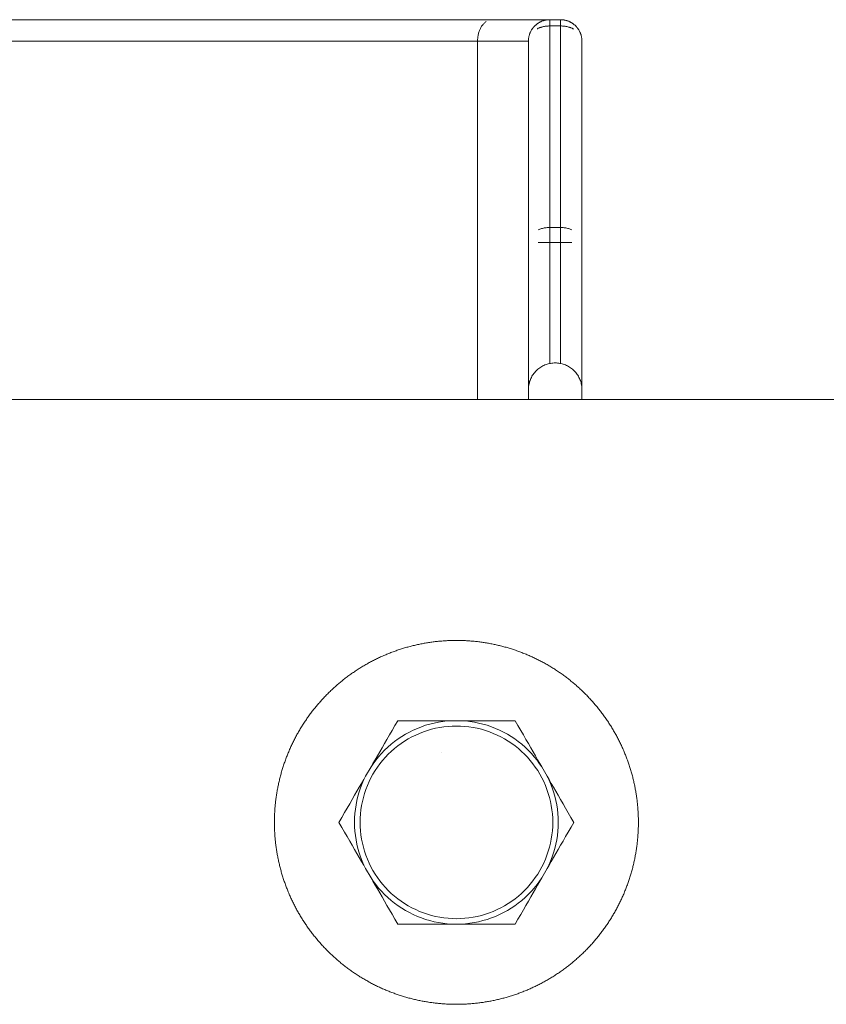
# Model space of a CAD drawing. Units: millimetres. Extents: x -1814 to 1696, y -3796 to 3804.
# Drawn here: x 772 to 847, y -12 to 80 of the extents above; entities that cross this region are included whole.
import ezdxf

# ---------------------------------------------------------------- set-up
doc = ezdxf.new("R2010")
doc.units = ezdxf.units.MM
for name, color, linetype, lineweight in [('EF-A Material-Steel-Flange', 7, 'Continuous', 5), ('EF-A Material-Steel-Pipe', 7, 'Continuous', 5), ('None', 7, 'Continuous', 5), ('SS Fastenings', 7, 'Continuous', 5)]:
    doc.layers.add(name, color=color, linetype=linetype, lineweight=lineweight)

# ---------------------------------------------------------------- blocks, each defined once
blk = doc.blocks.new('Group')
at = {"layer": 'EF-A Material-Steel-Flange', "color": 7, "linetype": 'Continuous', "lineweight": 5, "transparency": 33554687}
for p, q in [((873.948, 7.413), (873.948, 7.413)), ((859.181, 6.055), (859.213, 6.154)), ((859.031, -3.714), (859.06, -3.814)), ((859.15, -4.114), (859.181, -4.214)), ((891.462, -4.61), (891.496, -4.511)), ((891.21, -5.295), (891.248, -5.198)), ((883.493, -14.023), (883.584, -13.973))]:
    blk.add_line(p, q, dxfattribs=at)
at = {"layer": 'EF-A Material-Steel-Flange', "color": 7, "linetype": 'Continuous', "lineweight": 5, "transparency": 33554687, "flags": 128}
for points in [[(858.387, 0.92), (858.387, 1.025), (858.388, 1.129), (858.39, 1.233), (858.392, 1.338), (858.395, 1.442), (858.399, 1.546), (858.403, 1.65), (858.408, 1.755), (858.413, 1.859), (858.419, 1.963), (858.426, 2.067), (858.433, 2.171), (858.441, 2.275), (858.45, 2.379), (858.459, 2.483), (858.469, 2.587), (858.479, 2.691), (858.491, 2.794), (858.502, 2.898), (858.515, 3.001), (858.528, 3.105), (858.542, 3.208), (858.556, 3.312), (858.571, 3.415), (858.587, 3.518), (858.603, 3.621), (858.62, 3.724), (858.637, 3.827), (858.656, 3.93), (858.674, 4.032), (858.694, 4.135), (858.714, 4.237), (858.734, 4.339), (858.756, 4.441), (858.778, 4.543), (858.8, 4.645), (858.823, 4.747), (858.847, 4.848), (858.872, 4.95), (858.897, 5.051), (858.922, 5.152), (858.948, 5.253), (858.975, 5.354), (859.003, 5.455), (859.031, 5.555), (859.06, 5.655), (859.089, 5.755), (859.119, 5.855), (859.15, 5.955), (859.181, 6.055), (859.213, 6.154), (859.245, 6.253), (859.278, 6.352), (859.312, 6.451), (859.346, 6.549), (859.381, 6.648), (859.416, 6.746), (859.452, 6.844), (859.489, 6.941), (859.526, 7.039), (859.564, 7.136), (859.602, 7.233), (859.642, 7.33), (859.681, 7.426), (859.721, 7.522), (859.762, 7.618), (859.804, 7.714), (859.846, 7.81), (859.888, 7.905), (859.931, 8), (859.975, 8.094), (860.019, 8.189), (860.064, 8.283), (860.11, 8.377), (860.156, 8.471), (860.202, 8.564), (860.249, 8.657), (860.297, 8.75), (860.346, 8.842), (860.394, 8.934), (860.444, 9.026), (860.494, 9.118), (860.544, 9.209), (860.596, 9.3), (860.647, 9.39), (860.7, 9.481), (860.752, 9.571), (860.806, 9.66), (860.86, 9.749), (860.914, 9.838), (860.969, 9.927), (861.025, 10.015), (861.081, 10.103), (861.137, 10.191), (861.194, 10.278), (861.252, 10.365), (861.31, 10.452), (861.369, 10.538), (861.428, 10.624), (861.488, 10.709), (861.548, 10.794), (861.609, 10.879), (861.671, 10.963), (861.733, 11.047), (861.795, 11.131), (861.858, 11.214), (861.921, 11.297), (861.985, 11.379), (862.05, 11.461), (862.115, 11.543), (862.18, 11.624), (862.246, 11.705), (862.312, 11.786), (862.379, 11.866), (862.447, 11.945), (862.515, 12.024), (862.583, 12.103), (862.652, 12.182), (862.721, 12.259), (862.791, 12.337), (862.861, 12.414), (862.932, 12.491), (863.003, 12.567), (863.075, 12.643), (863.147, 12.718), (863.22, 12.793), (863.293, 12.867), (863.366, 12.941), (863.44, 13.015), (863.515, 13.088), (863.59, 13.16), (863.665, 13.233), (863.741, 13.304), (863.817, 13.376), (863.894, 13.446), (863.971, 13.517), (864.048, 13.586), (864.126, 13.656), (864.204, 13.725), (864.283, 13.793), (864.362, 13.861), (864.442, 13.928), (864.522, 13.995), (864.602, 14.062), (864.683, 14.128), (864.764, 14.193), (864.846, 14.258), (864.928, 14.322), (865.011, 14.386), (865.093, 14.45), (865.177, 14.513), (865.26, 14.575), (865.344, 14.637), (865.429, 14.698), (865.513, 14.759), (865.598, 14.819), (865.684, 14.879), (865.77, 14.938), (865.856, 14.997), (865.942, 15.055), (866.029, 15.113), (866.117, 15.17), (866.204, 15.227), (866.292, 15.283), (866.38, 15.338), (866.469, 15.393), (866.558, 15.448), (866.647, 15.502), (866.737, 15.555), (866.827, 15.608), (866.917, 15.66), (867.008, 15.712), (867.099, 15.763), (867.19, 15.814), (867.282, 15.864), (867.373, 15.913), (867.465, 15.962), (867.558, 16.01), (867.651, 16.058), (867.744, 16.105), (867.837, 16.152), (867.931, 16.198), (868.024, 16.243), (868.119, 16.288), (868.213, 16.333), (868.308, 16.376), (868.403, 16.419), (868.498, 16.462), (868.593, 16.504), (868.689, 16.545), (868.785, 16.586), (868.881, 16.626), (868.978, 16.666), (869.075, 16.705), (869.172, 16.743), (869.269, 16.781), (869.366, 16.819), (869.464, 16.855), (869.562, 16.891), (869.66, 16.927), (869.758, 16.962), (869.857, 16.996), (869.956, 17.029), (870.055, 17.062), (870.154, 17.095), (870.253, 17.127), (870.353, 17.158), (870.452, 17.188), (870.552, 17.218), (870.652, 17.248), (870.753, 17.276), (870.853, 17.305), (870.954, 17.332), (871.054, 17.359), (871.155, 17.385), (871.256, 17.411), (871.358, 17.436), (871.459, 17.46), (871.561, 17.484), (871.662, 17.507), (871.764, 17.53), (871.866, 17.552), (871.968, 17.573), (872.071, 17.594), (872.173, 17.614), (872.275, 17.633), (872.378, 17.652), (872.481, 17.67), (872.584, 17.688), (872.687, 17.705), (872.79, 17.721), (872.893, 17.736), (872.996, 17.751), (873.099, 17.766), (873.203, 17.779), (873.306, 17.793), (873.41, 17.805), (873.513, 17.817), (873.617, 17.828), (873.721, 17.839), (873.825, 17.848), (873.929, 17.858), (874.032, 17.866), (874.136, 17.874), (874.241, 17.882), (874.345, 17.888), (874.449, 17.895), (874.553, 17.9), (874.657, 17.905), (874.761, 17.909), (874.866, 17.912), (874.97, 17.915), (875.074, 17.918), (875.178, 17.919), (875.283, 17.92), (875.387, 17.92), (875.491, 17.92), (875.596, 17.919), (875.7, 17.918), (875.804, 17.915), (875.909, 17.912), (876.013, 17.909), (876.117, 17.905), (876.221, 17.9), (876.325, 17.895), (876.43, 17.888), (876.534, 17.882), (876.638, 17.874), (876.742, 17.866), (876.846, 17.858), (876.95, 17.848), (877.053, 17.839), (877.157, 17.828), (877.261, 17.817), (877.365, 17.805), (877.468, 17.793), (877.572, 17.779), (877.675, 17.766), (877.778, 17.751), (877.882, 17.736), (877.985, 17.721), (878.088, 17.705), (878.191, 17.688), (878.293, 17.67), (878.396, 17.652), (878.499, 17.633), (878.601, 17.614), (878.704, 17.594), (878.806, 17.573), (878.908, 17.552), (879.01, 17.53), (879.112, 17.507), (879.214, 17.484), (879.315, 17.46), (879.416, 17.436), (879.518, 17.411), (879.619, 17.385), (879.72, 17.359), (879.821, 17.332), (879.921, 17.305), (880.022, 17.276), (880.122, 17.248), (880.222, 17.218), (880.322, 17.188), (880.422, 17.158), (880.521, 17.127), (880.621, 17.095), (880.72, 17.062), (880.819, 17.029), (880.917, 16.996), (881.016, 16.962), (881.114, 16.927), (881.212, 16.891), (881.31, 16.855), (881.408, 16.819), (881.505, 16.781), (881.603, 16.743), (881.699, 16.705), (881.796, 16.666), (881.893, 16.626), (881.989, 16.586), (882.085, 16.545), (882.181, 16.504), (882.276, 16.462), (882.371, 16.419), (882.466, 16.376), (882.561, 16.333), (882.656, 16.288), (882.75, 16.243), (882.844, 16.198), (882.937, 16.152), (883.03, 16.105), (883.124, 16.058), (883.216, 16.01), (883.309, 15.962), (883.401, 15.913), (883.493, 15.864), (883.584, 15.814), (883.675, 15.763), (883.766, 15.712), (883.857, 15.66), (883.947, 15.608), (884.037, 15.555), (884.127, 15.502), (884.216, 15.448), (884.305, 15.393), (884.394, 15.338), (884.482, 15.283), (884.57, 15.227), (884.658, 15.17), (884.745, 15.113), (884.832, 15.055), (884.918, 14.997), (885.005, 14.938), (885.09, 14.879), (885.176, 14.819), (885.261, 14.759), (885.346, 14.698), (885.43, 14.637), (885.514, 14.575), (885.598, 14.513), (885.681, 14.45), (885.764, 14.386), (885.846, 14.322), (885.928, 14.258), (886.01, 14.193), (886.091, 14.128), (886.172, 14.062), (886.252, 13.995), (886.332, 13.928), (886.412, 13.861), (886.491, 13.793), (886.57, 13.725), (886.648, 13.656), (886.726, 13.586), (886.804, 13.517), (886.881, 13.446), (886.957, 13.376), (887.034, 13.304), (887.109, 13.233), (887.185, 13.16), (887.259, 13.088), (887.334, 13.015), (887.408, 12.941), (887.481, 12.867), (887.555, 12.793), (887.627, 12.718), (887.699, 12.643), (887.771, 12.567), (887.842, 12.491), (887.913, 12.414), (887.983, 12.337), (888.053, 12.259), (888.122, 12.182), (888.191, 12.103), (888.26, 12.024), (888.328, 11.945), (888.395, 11.866), (888.462, 11.786), (888.528, 11.705), (888.594, 11.624), (888.66, 11.543), (888.725, 11.461), (888.789, 11.379), (888.853, 11.297), (888.916, 11.214), (888.979, 11.131), (889.042, 11.047), (889.104, 10.963), (889.165, 10.879), (889.226, 10.794), (889.286, 10.709), (889.346, 10.624), (889.405, 10.538), (889.464, 10.452), (889.522, 10.365), (889.58, 10.278), (889.637, 10.191), (889.694, 10.103), (889.75, 10.015), (889.805, 9.927), (889.86, 9.838), (889.915, 9.749), (889.968, 9.66), (890.022, 9.571), (890.075, 9.481), (890.127, 9.39), (890.179, 9.3), (890.23, 9.209), (890.28, 9.118), (890.33, 9.026), (890.38, 8.934), (890.429, 8.842), (890.477, 8.75), (890.525, 8.657), (890.572, 8.564), (890.619, 8.471), (890.665, 8.377), (890.71, 8.283), (890.755, 8.189), (890.799, 8.094), (890.843, 8), (890.886, 7.905), (890.929, 7.81), (890.971, 7.714), (891.012, 7.618), (891.053, 7.522), (891.093, 7.426), (891.133, 7.33), (891.172, 7.233), (891.21, 7.136), (891.248, 7.039), (891.285, 6.941), (891.322, 6.844), (891.358, 6.746), (891.393, 6.648), (891.428, 6.549), (891.462, 6.451), (891.496, 6.352), (891.529, 6.253), (891.561, 6.154), (891.593, 6.055), (891.624, 5.955), (891.655, 5.855), (891.685, 5.755), (891.714, 5.655), (891.743, 5.555), (891.771, 5.455), (891.799, 5.354), (891.826, 5.253), (891.852, 5.152), (891.878, 5.051), (891.903, 4.95), (891.927, 4.848), (891.951, 4.747), (891.974, 4.645), (891.997, 4.543), (892.018, 4.441), (892.04, 4.339), (892.06, 4.237), (892.08, 4.135), (892.1, 4.032), (892.119, 3.93), (892.137, 3.827), (892.154, 3.724), (892.171, 3.621), (892.187, 3.518), (892.203, 3.415), (892.218, 3.312), (892.232, 3.208), (892.246, 3.105), (892.259, 3.001), (892.272, 2.898), (892.284, 2.794), (892.295, 2.691), (892.305, 2.587), (892.315, 2.483), (892.324, 2.379), (892.333, 2.275), (892.341, 2.171), (892.348, 2.067), (892.355, 1.963), (892.361, 1.859), (892.367, 1.755), (892.371, 1.65), (892.376, 1.546), (892.379, 1.442), (892.382, 1.338), (892.384, 1.233), (892.386, 1.129), (892.387, 1.038), (892.387, 1.025), (892.387, 0.92), (892.387, 0.816), (892.386, 0.712), (892.384, 0.608), (892.382, 0.503), (892.379, 0.399), (892.376, 0.295), (892.371, 0.19), (892.367, 0.086), (892.361, -0.018), (892.355, -0.122), (892.348, -0.226), (892.341, -0.33), (892.333, -0.434), (892.324, -0.538), (892.315, -0.642), (892.305, -0.746), (892.295, -0.85), (892.284, -0.953), (892.272, -1.057), (892.259, -1.161), (892.246, -1.264), (892.232, -1.367), (892.218, -1.471), (892.203, -1.574), (892.187, -1.677), (892.171, -1.78), (892.154, -1.883), (892.137, -1.986), (892.119, -2.089), (892.1, -2.191), (892.08, -2.294), (892.06, -2.396), (892.04, -2.498), (892.018, -2.6), (891.997, -2.702), (891.974, -2.804), (891.951, -2.906), (891.927, -3.008), (891.903, -3.109), (891.878, -3.21), (891.852, -3.311), (891.826, -3.412), (891.799, -3.513), (891.771, -3.614), (891.743, -3.714), (891.714, -3.814), (891.685, -3.914), (891.655, -4.014), (891.624, -4.114), (891.593, -4.214), (891.561, -4.313), (891.529, -4.412), (891.496, -4.511), (891.462, -4.61), (891.428, -4.708), (891.393, -4.807), (891.358, -4.905), (891.322, -5.003), (891.285, -5.1), (891.248, -5.198), (891.21, -5.295), (891.172, -5.392), (891.133, -5.489), (891.093, -5.585), (891.053, -5.681), (891.012, -5.777), (890.971, -5.873), (890.929, -5.969), (890.886, -6.064), (890.843, -6.159), (890.799, -6.254), (890.755, -6.348), (890.71, -6.442), (890.665, -6.536), (890.619, -6.63), (890.572, -6.723), (890.525, -6.816), (890.477, -6.909), (890.429, -7.001), (890.38, -7.093), (890.33, -7.185), (890.28, -7.277), (890.23, -7.368), (890.179, -7.459), (890.127, -7.549), (890.075, -7.64), (890.022, -7.73), (889.968, -7.819), (889.915, -7.909), (889.86, -7.998), (889.805, -8.086), (889.75, -8.175), (889.694, -8.262), (889.637, -8.35), (889.58, -8.437), (889.522, -8.524), (889.464, -8.611), (889.405, -8.697), (889.346, -8.783), (889.286, -8.868), (889.226, -8.953), (889.165, -9.038), (889.104, -9.122), (889.042, -9.206), (888.979, -9.29), (888.916, -9.373), (888.853, -9.456), (888.789, -9.539), (888.725, -9.621), (888.66, -9.702), (888.594, -9.783), (888.528, -9.864), (888.462, -9.945), (888.395, -10.025), (888.328, -10.104), (888.26, -10.184), (888.191, -10.262), (888.122, -10.341), (888.053, -10.419), (887.983, -10.496), (887.913, -10.573), (887.842, -10.65), (887.771, -10.726), (887.699, -10.802), (887.627, -10.877), (887.555, -10.952), (887.481, -11.026), (887.408, -11.1), (887.334, -11.174), (887.259, -11.247), (887.185, -11.32), (887.109, -11.392), (887.034, -11.463), (886.957, -11.535), (886.881, -11.605), (886.804, -11.676), (886.726, -11.746), (886.648, -11.815), (886.57, -11.884), (886.491, -11.952), (886.412, -12.02), (886.332, -12.087), (886.252, -12.154), (886.172, -12.221), (886.091, -12.287), (886.01, -12.352), (885.928, -12.417), (885.846, -12.481), (885.764, -12.545), (885.681, -12.609), (885.598, -12.672), (885.514, -12.734), (885.43, -12.796), (885.346, -12.857), (885.261, -12.918), (885.176, -12.979), (885.09, -13.038), (885.005, -13.098), (884.918, -13.156), (884.832, -13.215), (884.745, -13.272), (884.658, -13.329), (884.57, -13.386), (884.482, -13.442), (884.394, -13.498), (884.305, -13.553), (884.216, -13.607), (884.127, -13.661), (884.037, -13.714), (883.947, -13.767), (883.857, -13.819), (883.766, -13.871), (883.675, -13.922), (883.584, -13.973), (883.493, -14.023), (883.401, -14.072), (883.309, -14.121), (883.216, -14.169), (883.124, -14.217), (883.03, -14.264), (882.937, -14.311), (882.844, -14.357), (882.75, -14.402), (882.656, -14.447), (882.561, -14.492), (882.466, -14.535), (882.371, -14.579), (882.276, -14.621), (882.181, -14.663), (882.085, -14.705), (881.989, -14.745), (881.893, -14.786), (881.796, -14.825), (881.699, -14.864), (881.603, -14.903), (881.505, -14.94), (881.408, -14.978), (881.31, -15.014), (881.212, -15.05), (881.114, -15.086), (881.016, -15.121), (880.917, -15.155), (880.819, -15.189), (880.72, -15.222), (880.621, -15.254), (880.521, -15.286), (880.422, -15.317), (880.322, -15.348), (880.222, -15.378), (880.122, -15.407), (880.022, -15.436), (879.921, -15.464), (879.821, -15.491), (879.72, -15.518), (879.619, -15.544), (879.518, -15.57), (879.416, -15.595), (879.315, -15.62), (879.214, -15.643), (879.112, -15.667), (879.01, -15.689), (878.908, -15.711), (878.806, -15.732), (878.704, -15.753), (878.601, -15.773), (878.499, -15.792), (878.396, -15.811), (878.293, -15.829), (878.191, -15.847), (878.088, -15.864), (877.985, -15.88), (877.882, -15.896), (877.778, -15.911), (877.675, -15.925), (877.572, -15.939), (877.468, -15.952), (877.365, -15.964), (877.261, -15.976), (877.157, -15.987), (877.053, -15.998), (876.95, -16.008), (876.846, -16.017), (876.742, -16.026), (876.638, -16.034), (876.534, -16.041), (876.43, -16.048), (876.325, -16.054), (876.221, -16.059), (876.117, -16.064), (876.013, -16.068), (875.909, -16.072), (875.804, -16.074), (875.7, -16.077), (875.596, -16.078), (875.491, -16.079), (875.387, -16.08), (875.283, -16.079), (875.178, -16.078), (875.074, -16.077), (874.97, -16.074), (874.866, -16.072), (874.761, -16.068), (874.657, -16.064), (874.553, -16.059), (874.449, -16.054), (874.345, -16.048), (874.241, -16.041), (874.136, -16.034), (874.032, -16.026), (873.929, -16.017), (873.825, -16.008), (873.721, -15.998), (873.617, -15.987), (873.513, -15.976), (873.41, -15.964), (873.306, -15.952), (873.203, -15.939), (873.099, -15.925), (872.996, -15.911), (872.893, -15.896), (872.79, -15.88), (872.687, -15.864), (872.584, -15.847), (872.481, -15.829), (872.378, -15.811), (872.275, -15.792), (872.173, -15.773), (872.071, -15.753), (871.968, -15.732), (871.866, -15.711), (871.764, -15.689), (871.662, -15.667), (871.561, -15.643), (871.459, -15.62), (871.358, -15.595), (871.256, -15.57), (871.155, -15.544), (871.054, -15.518), (870.954, -15.491), (870.853, -15.464), (870.753, -15.436), (870.652, -15.407), (870.552, -15.378), (870.452, -15.348), (870.353, -15.317), (870.253, -15.286), (870.154, -15.254), (870.055, -15.222), (869.956, -15.189), (869.857, -15.155), (869.758, -15.121), (869.66, -15.086), (869.562, -15.05), (869.464, -15.014), (869.366, -14.978), (869.269, -14.94), (869.172, -14.903), (869.075, -14.864), (868.978, -14.825), (868.881, -14.786), (868.785, -14.745), (868.689, -14.705), (868.593, -14.663), (868.498, -14.621), (868.403, -14.579), (868.308, -14.535), (868.213, -14.492), (868.119, -14.447), (868.024, -14.402), (867.931, -14.357), (867.837, -14.311), (867.744, -14.264), (867.651, -14.217), (867.558, -14.169), (867.465, -14.121), (867.373, -14.072), (867.282, -14.023), (867.19, -13.973), (867.099, -13.922), (867.008, -13.871), (866.917, -13.819), (866.827, -13.767), (866.737, -13.714), (866.647, -13.661), (866.558, -13.607), (866.469, -13.553), (866.38, -13.498), (866.292, -13.442), (866.204, -13.386), (866.117, -13.329), (866.029, -13.272), (865.942, -13.215), (865.856, -13.156), (865.77, -13.098), (865.684, -13.038), (865.598, -12.979), (865.513, -12.918), (865.429, -12.857), (865.344, -12.796), (865.26, -12.734), (865.177, -12.672), (865.093, -12.609), (865.011, -12.545), (864.928, -12.481), (864.846, -12.417), (864.764, -12.352), (864.683, -12.287), (864.602, -12.221), (864.522, -12.154), (864.442, -12.087), (864.362, -12.02), (864.283, -11.952), (864.204, -11.884), (864.126, -11.815), (864.048, -11.746), (863.971, -11.676), (863.894, -11.605), (863.817, -11.535), (863.741, -11.463), (863.665, -11.392), (863.59, -11.32), (863.515, -11.247), (863.44, -11.174), (863.366, -11.1), (863.293, -11.026), (863.22, -10.952), (863.147, -10.877), (863.075, -10.802), (863.003, -10.726), (862.932, -10.65), (862.861, -10.573), (862.791, -10.496), (862.721, -10.419), (862.652, -10.341), (862.583, -10.262), (862.515, -10.184), (862.447, -10.104), (862.379, -10.025), (862.312, -9.945), (862.246, -9.864), (862.18, -9.783), (862.115, -9.702), (862.05, -9.621), (861.985, -9.539), (861.921, -9.456), (861.858, -9.373), (861.795, -9.29), (861.733, -9.206), (861.671, -9.122), (861.609, -9.038), (861.548, -8.953), (861.488, -8.868), (861.428, -8.783), (861.369, -8.697), (861.31, -8.611), (861.252, -8.524), (861.194, -8.437), (861.137, -8.35), (861.081, -8.262), (861.025, -8.175), (860.969, -8.086), (860.914, -7.998), (860.86, -7.909), (860.806, -7.819), (860.752, -7.73), (860.7, -7.64), (860.647, -7.549), (860.596, -7.459), (860.544, -7.368), (860.494, -7.277), (860.444, -7.185), (860.394, -7.093), (860.346, -7.001), (860.297, -6.909), (860.249, -6.816), (860.202, -6.723), (860.156, -6.63), (860.11, -6.536), (860.064, -6.442), (860.019, -6.348), (859.975, -6.254), (859.931, -6.159), (859.888, -6.064), (859.846, -5.969), (859.804, -5.873), (859.762, -5.777), (859.721, -5.681), (859.681, -5.585), (859.642, -5.489), (859.602, -5.392), (859.564, -5.295), (859.526, -5.198), (859.489, -5.1), (859.452, -5.003), (859.416, -4.905), (859.381, -4.807), (859.346, -4.708), (859.312, -4.61), (859.278, -4.511), (859.245, -4.412), (859.213, -4.313), (859.181, -4.214), (859.15, -4.114), (859.119, -4.014), (859.089, -3.914), (859.06, -3.814), (859.031, -3.714), (859.003, -3.614), (858.975, -3.513), (858.948, -3.412), (858.922, -3.311), (858.897, -3.21), (858.872, -3.109), (858.847, -3.008), (858.823, -2.906), (858.8, -2.804), (858.778, -2.702), (858.756, -2.6), (858.734, -2.498), (858.714, -2.396), (858.694, -2.294), (858.674, -2.191), (858.656, -2.089), (858.637, -1.986), (858.62, -1.883), (858.603, -1.78), (858.587, -1.677), (858.571, -1.574), (858.556, -1.471), (858.542, -1.367), (858.528, -1.264), (858.515, -1.161), (858.502, -1.057), (858.491, -0.953), (858.479, -0.85), (858.469, -0.746), (858.459, -0.642), (858.45, -0.538), (858.441, -0.434), (858.433, -0.33), (858.426, -0.226), (858.419, -0.122), (858.413, -0.018), (858.408, 0.086), (858.403, 0.19), (858.399, 0.295), (858.395, 0.399), (858.392, 0.503), (858.39, 0.608), (858.388, 0.712), (858.387, 0.816), (858.387, 0.83), (858.387, 0.92)], [(891.624, -4.114), (891.655, -4.014), (891.685, -3.914)]]:
    blk.add_lwpolyline(points, dxfattribs=at)
at = {"layer": 'EF-A Material-Steel-Pipe', "color": 7, "linetype": 'Continuous', "lineweight": 5, "transparency": 33554687}
blk.add_line((-1570.698, 40.42), (1576.441, 40.42), dxfattribs=at)
at = {"layer": 'None', "color": 7, "linetype": 'Continuous', "lineweight": 5, "transparency": 33554687}
for p, q in [((340.666, 75.905), (878.561, 75.905)), ((882.924, 75.528), (882.966, 75.558)), ((883.368, 75.776), (883.429, 75.8)), ((883.596, 75.852), (883.609, 75.856)), ((883.681, 75.873), (883.692, 75.876)), ((882.115, 74.005), (882.115, 74.005)), ((883.039, 55.092), (886.162, 55.092))]:
    blk.add_line(p, q, dxfattribs=at)
at = {"layer": 'None', "color": 7, "linetype": 'Continuous', "lineweight": 5, "transparency": 33554687, "flags": 128}
for points in [[(877.366, 74.005), (877.37, 74.09), (877.376, 74.175), (877.384, 74.259), (877.395, 74.342), (877.409, 74.425), (877.425, 74.507), (877.443, 74.588), (877.463, 74.667), (877.486, 74.745), (877.511, 74.822), (877.539, 74.897), (877.568, 74.97), (877.6, 75.042), (877.633, 75.111), (877.669, 75.178), (877.706, 75.243), (877.746, 75.306), (877.787, 75.366), (877.83, 75.423), (877.874, 75.478), (877.92, 75.53), (877.968, 75.579), (878.016, 75.625), (878.067, 75.668), (878.118, 75.708), (878.17, 75.744)], [(877.366, 74.005), (877.37, 74.09), (877.376, 74.175), (877.384, 74.259), (877.395, 74.342), (877.409, 74.425), (877.425, 74.507), (877.443, 74.588), (877.463, 74.667), (877.486, 74.745), (877.511, 74.822), (877.539, 74.897), (877.568, 74.97), (877.6, 75.042), (877.633, 75.111), (877.669, 75.178), (877.706, 75.243), (877.746, 75.306), (877.787, 75.366), (877.83, 75.423), (877.874, 75.478), (877.92, 75.53), (877.968, 75.579), (878.016, 75.625), (878.067, 75.668), (878.118, 75.708), (878.17, 75.744)], [(878.561, 75.905), (879.078, 75.906), (879.47, 75.908), (879.726, 75.909), (880.089, 75.912), (880.197, 75.913), (880.345, 75.914), (880.58, 75.916), (880.621, 75.916), (880.887, 75.918), (881.062, 75.919), (881.124, 75.92), (881.41, 75.92), (881.449, 75.92), (885.113, 75.92), (885.198, 75.919), (885.201, 75.919), (885.288, 75.913), (885.374, 75.903), (885.461, 75.89), (885.546, 75.873), (885.631, 75.852), (885.715, 75.828), (885.797, 75.8), (885.879, 75.768), (885.959, 75.733), (886.037, 75.694), (886.113, 75.652), (886.188, 75.607), (886.261, 75.559), (886.331, 75.507), (886.261, 75.559), (886.188, 75.607), (886.113, 75.652), (886.037, 75.694), (885.959, 75.733), (885.879, 75.768), (885.797, 75.8), (885.715, 75.828), (885.631, 75.852), (885.546, 75.873), (885.461, 75.89), (885.374, 75.903), (885.288, 75.913), (885.283, 75.913), (885.228, 75.917)], [(882.113, 41.348), (882.113, 55.092), (882.113, 73.92), (882.115, 74.005), (882.115, 74.008), (882.121, 74.09), (882.121, 74.095), (882.13, 74.174), (882.131, 74.181), (882.142, 74.258), (882.144, 74.268), (882.158, 74.342), (882.161, 74.353), (882.178, 74.424), (882.182, 74.438), (882.201, 74.506), (882.206, 74.522), (882.228, 74.587), (882.234, 74.604), (882.258, 74.666), (882.266, 74.686), (882.291, 74.744), (882.301, 74.766), (882.328, 74.821), (882.34, 74.844), (882.367, 74.896), (882.382, 74.92), (882.41, 74.969), (882.427, 74.995), (882.456, 75.04), (882.475, 75.067), (882.505, 75.11), (882.527, 75.138), (882.557, 75.177), (882.582, 75.206), (882.612, 75.242), (882.639, 75.271), (882.669, 75.304), (882.699, 75.334), (882.729, 75.364), (882.762, 75.395), (882.792, 75.422), (882.828, 75.452), (882.857, 75.477), (882.896, 75.507), (882.924, 75.528), (882.966, 75.558), (882.993, 75.577), (883.039, 75.607), (883.065, 75.623), (883.114, 75.652), (883.138, 75.666), (883.19, 75.694), (883.213, 75.706), (883.268, 75.733), (883.29, 75.743), (883.348, 75.768), (883.368, 75.776), (883.429, 75.8), (883.447, 75.806), (883.512, 75.828), (883.528, 75.833), (883.596, 75.852), (883.609, 75.856), (883.681, 75.873), (883.692, 75.876), (883.766, 75.89), (883.775, 75.892), (883.852, 75.903), (883.859, 75.904), (883.939, 75.913), (883.944, 75.913), (884.026, 75.918), (884.028, 75.919), (884.113, 75.92), (884.113, 75.919), (884.113, 75.913), (884.113, 75.903), (884.113, 75.89), (884.113, 75.873), (884.113, 75.852), (884.113, 75.828), (884.113, 75.8), (884.113, 75.768), (884.113, 75.733), (884.113, 75.694), (884.113, 75.652), (884.113, 75.607), (884.113, 75.559), (884.113, 75.507), (884.113, 75.453), (884.113, 75.395), (884.113, 75.335), (885.113, 75.335), (885.113, 75.395), (885.113, 75.453), (885.113, 75.507), (885.113, 75.559), (885.113, 75.607), (885.113, 75.652), (885.113, 75.694), (885.113, 75.733), (885.113, 75.768), (885.113, 75.8), (885.113, 75.828), (885.113, 75.852), (885.113, 75.873), (885.113, 75.89), (885.113, 75.903), (885.113, 75.913), (885.113, 75.919), (885.113, 75.92), (885.201, 75.919), (885.288, 75.913), (885.367, 75.904), (885.374, 75.903), (885.451, 75.892), (885.461, 75.89), (885.535, 75.876), (885.546, 75.873), (885.617, 75.856), (885.631, 75.852), (885.699, 75.833), (885.715, 75.828), (885.78, 75.806), (885.797, 75.8), (885.859, 75.776), (885.879, 75.768), (885.937, 75.743), (885.959, 75.733), (886.014, 75.706), (886.037, 75.694), (886.089, 75.666), (886.113, 75.652), (886.162, 75.623), (886.188, 75.607), (886.233, 75.577), (886.261, 75.559), (886.303, 75.528), (886.331, 75.507), (886.37, 75.477), (886.399, 75.453), (886.435, 75.422), (886.465, 75.395), (886.497, 75.364), (886.528, 75.335), (886.557, 75.304), (886.588, 75.272), (886.615, 75.242), (886.645, 75.206), (886.669, 75.177), (886.7, 75.138), (886.721, 75.11), (886.752, 75.068), (886.77, 75.04), (886.8, 74.995), (886.816, 74.969), (886.845, 74.92), (886.859, 74.896), (886.887, 74.844), (886.899, 74.821), (886.926, 74.766), (886.936, 74.744), (886.961, 74.686), (886.969, 74.666), (886.993, 74.604), (886.999, 74.587), (887.021, 74.522), (887.026, 74.506), (887.045, 74.438), (887.049, 74.424), (887.066, 74.353), (887.068, 74.342), (887.083, 74.268), (887.085, 74.258), (887.096, 74.181), (887.097, 74.174), (887.106, 74.095), (887.106, 74.09), (887.111, 74.008)], [(883.039, 56.285), (883.113, 56.317), (883.19, 56.346), (883.268, 56.374), (883.348, 56.399), (883.429, 56.421), (883.512, 56.441), (883.596, 56.458), (883.68, 56.473), (883.766, 56.485), (883.852, 56.494), (883.939, 56.501), (884.026, 56.505), (884.113, 56.506), (884.113, 75.335), (884.028, 75.333), (884.026, 75.333), (883.944, 75.33), (883.939, 75.329), (883.859, 75.323), (883.852, 75.322), (883.775, 75.314), (883.766, 75.313), (883.692, 75.303), (883.681, 75.301), (883.609, 75.289), (883.596, 75.286), (883.528, 75.273), (883.512, 75.269), (883.447, 75.254), (883.429, 75.249), (883.368, 75.233), (883.348, 75.227), (883.29, 75.209), (883.268, 75.202), (883.213, 75.183), (883.19, 75.175), (883.138, 75.155), (883.114, 75.145), (883.065, 75.125), (883.039, 75.113), (882.993, 75.092), (882.966, 75.079), (882.924, 75.057), (882.966, 75.079), (882.993, 75.092), (883.039, 75.113), (883.065, 75.125), (883.114, 75.145), (883.138, 75.155), (883.19, 75.175), (883.213, 75.183), (883.268, 75.202), (883.29, 75.209), (883.348, 75.227), (883.368, 75.233), (883.429, 75.249), (883.447, 75.254), (883.512, 75.269), (883.528, 75.273), (883.596, 75.286), (883.609, 75.289), (883.681, 75.301), (883.692, 75.303), (883.766, 75.313), (883.775, 75.314), (883.852, 75.322), (883.859, 75.323), (883.939, 75.329), (883.944, 75.33), (884.026, 75.333), (884.028, 75.333), (884.113, 75.335), (884.113, 75.395), (884.113, 75.453), (884.113, 75.507), (884.113, 75.559), (884.113, 75.607), (884.113, 75.652), (884.113, 75.694), (884.113, 75.733), (884.113, 75.768), (884.113, 75.8), (884.113, 75.828), (884.113, 75.852), (884.113, 75.873), (884.113, 75.89), (884.113, 75.903), (884.113, 75.913), (884.113, 75.919), (884.113, 75.92)], [(885.201, 75.919), (885.113, 75.92), (885.113, 75.919), (885.113, 75.913), (885.113, 75.903), (885.113, 75.89), (885.113, 75.873), (885.113, 75.852), (885.113, 75.828), (885.113, 75.8), (885.113, 75.768), (885.113, 75.733), (885.113, 75.694), (885.113, 75.652), (885.113, 75.607), (885.113, 75.559), (885.113, 75.507), (885.113, 75.453), (885.113, 75.395), (885.113, 75.335), (885.113, 56.506), (885.198, 56.505), (885.283, 56.501), (885.367, 56.495), (885.451, 56.486), (885.535, 56.474), (885.617, 56.461), (885.699, 56.444), (885.78, 56.425), (885.859, 56.404), (885.937, 56.381), (886.014, 56.355), (886.089, 56.327), (886.162, 56.296)], [(886.331, 75.042), (886.302, 75.057), (886.261, 75.079), (886.233, 75.092), (886.188, 75.113), (886.162, 75.124), (886.113, 75.145), (886.089, 75.155), (886.037, 75.175), (886.014, 75.183), (885.959, 75.202), (885.937, 75.209), (885.879, 75.227), (885.859, 75.232), (885.797, 75.249), (885.78, 75.254), (885.715, 75.269), (885.699, 75.272), (885.631, 75.286), (885.617, 75.289), (885.546, 75.301), (885.535, 75.303), (885.461, 75.313), (885.451, 75.314), (885.374, 75.323), (885.367, 75.323), (885.288, 75.329), (885.283, 75.329), (885.201, 75.333), (885.198, 75.333), (885.113, 75.335), (885.113, 56.506), (884.113, 56.506), (884.113, 75.335)], [(885.113, 75.335), (885.198, 75.333), (885.201, 75.333), (885.283, 75.329), (885.288, 75.329), (885.367, 75.323), (885.374, 75.323), (885.451, 75.314), (885.461, 75.313), (885.535, 75.303), (885.546, 75.301), (885.617, 75.289), (885.631, 75.286), (885.699, 75.272), (885.715, 75.269), (885.78, 75.254), (885.797, 75.249), (885.859, 75.232), (885.879, 75.227), (885.937, 75.209), (885.959, 75.202), (886.014, 75.183), (886.037, 75.175), (886.089, 75.155), (886.113, 75.145), (886.162, 75.124), (886.188, 75.113), (886.233, 75.092), (886.261, 75.079), (886.302, 75.057), (886.331, 75.042)], [(341.862, 40.42), (341.862, 73.92), (877.365, 73.92)], [(601.191, 73.92), (618.035, 73.92), (634.864, 73.92), (651.645, 73.92), (668.349, 73.92), (684.945, 73.92), (701.401, 73.92), (717.687, 73.92), (733.774, 73.92), (749.631, 73.92), (765.229, 73.92), (780.54, 73.92), (795.535, 73.92), (810.186, 73.92), (824.467, 73.92), (838.35, 73.92), (851.811, 73.92), (864.823, 73.92), (877.365, 73.92), (877.365, 40.42), (877.365, 73.92), (877.366, 74.005), (877.365, 73.92)], [(882.113, 73.92), (877.365, 73.92), (877.366, 74.005)], [(887.106, 74.095), (887.111, 74.008), (887.113, 73.92)], [(887.111, 74.008), (887.112, 74.005), (887.113, 73.92)], [(887.111, 73.982), (887.112, 73.98), (887.111, 73.982)], [(887.113, 40.42), (887.113, 55.092), (887.113, 73.92)], [(883.039, 56.285), (883.113, 56.317), (883.19, 56.346), (883.268, 56.374), (883.348, 56.399), (883.429, 56.421), (883.512, 56.441), (883.596, 56.458), (883.68, 56.473), (883.766, 56.485), (883.852, 56.494), (883.939, 56.501), (884.026, 56.505), (884.113, 56.506), (884.113, 56.447), (884.113, 56.385), (884.113, 56.32), (884.113, 56.254), (884.113, 56.186), (884.113, 56.116), (884.113, 56.044), (884.113, 55.97), (884.113, 55.895), (884.113, 55.819), (884.113, 55.741), (884.113, 55.663), (884.113, 55.583), (884.113, 55.502), (884.113, 55.421), (884.113, 55.339), (884.113, 55.257), (884.113, 55.175), (884.113, 55.092)], [(884.113, 55.092), (884.113, 43.796), (884.113, 55.092), (884.113, 55.175), (884.113, 55.257), (884.113, 55.339), (884.113, 55.421), (884.113, 55.502), (884.113, 55.583), (884.113, 55.663), (884.113, 55.741), (884.113, 55.819), (884.113, 55.895), (884.113, 55.97), (884.113, 56.044), (884.113, 56.116), (884.113, 56.186), (884.113, 56.254), (884.113, 56.32), (884.113, 56.385), (884.113, 56.447), (884.113, 56.506)], [(885.113, 55.092), (885.113, 55.175), (885.113, 55.257), (885.113, 55.339), (885.113, 55.421), (885.113, 55.502), (885.113, 55.583), (885.113, 55.663), (885.113, 55.741), (885.113, 55.819), (885.113, 55.895), (885.113, 55.97), (885.113, 56.044), (885.113, 56.116), (885.113, 56.186), (885.113, 56.254), (885.113, 56.32), (885.113, 56.385), (885.113, 56.447), (885.113, 56.506)], [(885.113, 55.092), (885.113, 43.796), (885.113, 55.092), (885.113, 55.175), (885.113, 55.257), (885.113, 55.339), (885.113, 55.421), (885.113, 55.502), (885.113, 55.583), (885.113, 55.663), (885.113, 55.741), (885.113, 55.819), (885.113, 55.895), (885.113, 55.97), (885.113, 56.044), (885.113, 56.116), (885.113, 56.186), (885.113, 56.254), (885.113, 56.32), (885.113, 56.385), (885.113, 56.447), (885.113, 56.506), (885.198, 56.505), (885.283, 56.501), (885.367, 56.495), (885.451, 56.486), (885.535, 56.474), (885.617, 56.461), (885.699, 56.444), (885.78, 56.425), (885.859, 56.404), (885.937, 56.381), (886.014, 56.355), (886.089, 56.327), (886.162, 56.296)], [(882.113, 41.341), (882.113, 41.348), (882.116, 41.457), (882.123, 41.566), (882.135, 41.674), (882.151, 41.782), (882.173, 41.889), (882.199, 41.995), (882.229, 42.099), (882.264, 42.203), (882.304, 42.304), (882.348, 42.404), (882.396, 42.502), (882.448, 42.598), (882.505, 42.691), (882.565, 42.782), (882.63, 42.869), (882.698, 42.955), (882.77, 43.037), (882.846, 43.115), (882.924, 43.191), (883.006, 43.263), (883.091, 43.331), (883.179, 43.395), (883.27, 43.456), (883.363, 43.513), (883.459, 43.565), (883.557, 43.613), (883.657, 43.657), (883.758, 43.697), (883.862, 43.732), (883.966, 43.762), (884.072, 43.788), (884.179, 43.809), (884.287, 43.826), (884.395, 43.838), (884.504, 43.845), (884.613, 43.847), (884.722, 43.845), (884.831, 43.838), (884.94, 43.826), (885.047, 43.809), (885.154, 43.788), (885.26, 43.762), (885.365, 43.732), (885.468, 43.697), (885.57, 43.657), (885.67, 43.613), (885.768, 43.565), (885.863, 43.513), (885.957, 43.456), (886.047, 43.395), (886.135, 43.331), (886.22, 43.263), (886.302, 43.191), (886.381, 43.115), (886.457, 43.037), (886.528, 42.955), (886.597, 42.869), (886.661, 42.782), (886.722, 42.691), (886.778, 42.598), (886.831, 42.502), (886.879, 42.404), (886.923, 42.304), (886.963, 42.203), (886.998, 42.099), (887.028, 41.995), (887.054, 41.889), (887.075, 41.782), (887.092, 41.674), (887.104, 41.566), (887.111, 41.457), (887.113, 41.348), (887.113, 41.341)], [(882.113, 40.42), (882.113, 40.489), (882.113, 40.647), (882.113, 40.79), (882.113, 40.918), (882.113, 41.03), (882.113, 41.126), (882.113, 41.205), (882.113, 41.266), (882.113, 41.31), (882.113, 41.337), (882.113, 41.348), (882.113, 41.342)], [(887.113, 40.42), (887.113, 40.489), (887.113, 40.647), (887.113, 40.79), (887.113, 40.918), (887.113, 41.03), (887.113, 41.126), (887.113, 41.205), (887.113, 41.266), (887.113, 41.31), (887.113, 41.337), (887.113, 41.348)]]:
    blk.add_lwpolyline(points, dxfattribs=at)
at = {"layer": 'SS Fastenings', "color": 7, "linetype": 'Continuous', "lineweight": 5, "transparency": 33554687, "flags": 128}
for points in [[(869.902, -8.58), (869.638, -8.122), (869.378, -7.672), (869.133, -7.246), (868.895, -6.836), (868.666, -6.438), (868.442, -6.05), (868.224, -5.672), (868.01, -5.301), (867.799, -4.936), (867.59, -4.575), (867.41, -4.263), (866.909, -3.396), (866.729, -3.084), (866.521, -2.723), (866.31, -2.358), (866.096, -1.987), (865.878, -1.609), (865.654, -1.222), (865.424, -0.824), (865.187, -0.413), (864.938, 0.018), (864.685, 0.456), (864.417, 0.92), (864.682, 1.378), (864.941, 1.828), (865.187, 2.254), (865.424, 2.664), (865.654, 3.062), (865.878, 3.45), (866.096, 3.828), (866.31, 4.199), (866.521, 4.564), (866.729, 4.925), (866.909, 5.237), (867.41, 6.104), (867.59, 6.416), (867.799, 6.777), (868.01, 7.142), (868.224, 7.513), (868.442, 7.891), (868.666, 8.278), (868.895, 8.676), (869.133, 9.087), (869.381, 9.518), (869.634, 9.956), (869.902, 10.42)], [(867.41, 6.104), (867.611, 6.401), (867.856, 6.733), (868.115, 7.053), (868.387, 7.363), (868.673, 7.66), (868.971, 7.944), (869.281, 8.216), (869.603, 8.473), (869.935, 8.717), (870.278, 8.945), (870.63, 9.159), (870.992, 9.357), (871.361, 9.54), (871.738, 9.706), (872.122, 9.856), (872.512, 9.989), (872.908, 10.105), (873.308, 10.204), (873.712, 10.285), (874.119, 10.349), (874.529, 10.395), (874.886, 10.42), (874.529, 10.395), (874.119, 10.349), (873.712, 10.285), (873.308, 10.204), (872.908, 10.105), (872.512, 9.989), (872.122, 9.856), (871.738, 9.706), (871.361, 9.54), (870.992, 9.357), (870.63, 9.159), (870.278, 8.945), (869.935, 8.717), (869.603, 8.473), (869.281, 8.216), (868.971, 7.944), (868.673, 7.66), (868.387, 7.363), (868.115, 7.053), (867.856, 6.733), (867.611, 6.401), (867.41, 6.104), (866.909, 5.237), (866.753, 4.914), (866.588, 4.537), (866.44, 4.152), (866.308, 3.761), (866.194, 3.366), (866.096, 2.965), (866.016, 2.561), (865.954, 2.153), (865.91, 1.744), (865.883, 1.332), (865.874, 0.92), (865.883, 0.508), (865.91, 0.097), (865.954, -0.313), (866.016, -0.72), (866.096, -1.124), (866.194, -1.525), (866.308, -1.921), (866.44, -2.311), (866.588, -2.696), (866.753, -3.073), (866.909, -3.396), (867.41, -4.263), (867.59, -4.575), (867.799, -4.936), (868.01, -5.301), (868.224, -5.672), (868.442, -6.05), (868.666, -6.438), (868.895, -6.836), (869.133, -7.246), (869.378, -7.672), (869.638, -8.122), (869.902, -8.58), (880.872, -8.58)], [(867.611, 6.401), (867.41, 6.104), (867.59, 6.416), (867.799, 6.777), (868.01, 7.142), (868.224, 7.513), (868.442, 7.891), (868.666, 8.278), (868.895, 8.676), (869.133, 9.087), (869.381, 9.518), (869.634, 9.956), (869.902, 10.42), (880.872, 10.42), (881.136, 9.963), (881.396, 9.513), (881.642, 9.087), (881.879, 8.676), (882.109, 8.278), (882.332, 7.891), (882.551, 7.513), (882.765, 7.142), (882.976, 6.777), (883.184, 6.416), (883.364, 6.104), (883.865, 5.237), (884.045, 4.925), (884.253, 4.564), (884.464, 4.199), (884.678, 3.828), (884.897, 3.45), (885.12, 3.062), (885.35, 2.664), (885.587, 2.254), (885.836, 1.822), (886.089, 1.384), (886.357, 0.92), (886.093, 0.463), (885.833, 0.013), (885.587, -0.413), (885.35, -0.824), (885.12, -1.222), (884.897, -1.609), (884.678, -1.987), (884.464, -2.358), (884.253, -2.723), (884.045, -3.084), (883.865, -3.396), (883.364, -4.263), (883.163, -4.56), (882.918, -4.892), (882.659, -5.213), (882.387, -5.522), (882.101, -5.819), (881.803, -6.103), (881.493, -6.375), (881.171, -6.632), (880.839, -6.876), (880.496, -7.104), (880.144, -7.318), (879.782, -7.517), (879.413, -7.699), (879.036, -7.865), (878.652, -8.015), (878.262, -8.148), (877.866, -8.264), (877.466, -8.363), (877.062, -8.444), (876.655, -8.508), (876.245, -8.554), (875.888, -8.58), (876.245, -8.554), (876.655, -8.508), (877.062, -8.444), (877.466, -8.363), (877.866, -8.264), (878.262, -8.148), (878.652, -8.015), (879.036, -7.865), (879.413, -7.699), (879.782, -7.517), (880.144, -7.318), (880.496, -7.104), (880.839, -6.876), (881.171, -6.632), (881.493, -6.375), (881.803, -6.103), (882.101, -5.819), (882.387, -5.522), (882.659, -5.213), (882.918, -4.892), (883.163, -4.56), (883.364, -4.263), (883.184, -4.575), (882.976, -4.936), (882.765, -5.301), (882.551, -5.672), (882.332, -6.05), (882.109, -6.438), (881.879, -6.836), (881.642, -7.246), (881.393, -7.678), (881.14, -8.116), (880.872, -8.58)], [(884.021, -3.073), (883.865, -3.396), (884.021, -3.073), (884.186, -2.696), (884.335, -2.311), (884.466, -1.921), (884.581, -1.525), (884.678, -1.124), (884.758, -0.72), (884.82, -0.313), (884.865, 0.097), (884.891, 0.508), (884.9, 0.92), (884.891, 1.332), (884.865, 1.744), (884.82, 2.153), (884.758, 2.561), (884.678, 2.965), (884.581, 3.366), (884.466, 3.761), (884.335, 4.152), (884.186, 4.537), (884.021, 4.914), (883.865, 5.237), (883.364, 6.104), (883.163, 6.401), (882.918, 6.733), (882.659, 7.053), (882.387, 7.363), (882.101, 7.66), (881.803, 7.944), (881.493, 8.216), (881.171, 8.473), (880.839, 8.717), (880.496, 8.945), (880.144, 9.159), (879.782, 9.357), (879.413, 9.54), (879.036, 9.706), (878.652, 9.856), (878.262, 9.989), (877.866, 10.105), (877.466, 10.204), (877.062, 10.285), (876.655, 10.349), (876.245, 10.395), (875.888, 10.42), (876.245, 10.395), (876.655, 10.349), (877.062, 10.285), (877.466, 10.204), (877.866, 10.105), (878.262, 9.989), (878.652, 9.856), (879.036, 9.706), (879.413, 9.54), (879.782, 9.357), (880.144, 9.159), (880.496, 8.945), (880.839, 8.717), (881.171, 8.473), (881.493, 8.216), (881.803, 7.944), (882.101, 7.66), (882.387, 7.363), (882.659, 7.053), (882.918, 6.733), (883.163, 6.401), (883.364, 6.104), (883.184, 6.416), (882.976, 6.777), (882.765, 7.142), (882.551, 7.513), (882.332, 7.891), (882.109, 8.278), (881.879, 8.676), (881.642, 9.087), (881.396, 9.513), (881.136, 9.963), (880.872, 10.42)], [(866.387, 0.92), (866.396, 1.313), (866.421, 1.705), (866.464, 2.095), (866.524, 2.483), (866.6, 2.868), (866.694, 3.25), (866.804, 3.627), (866.93, 3.999), (867.072, 4.365), (867.23, 4.724), (867.404, 5.076), (867.593, 5.42), (867.797, 5.756), (868.015, 6.083), (868.247, 6.399), (868.493, 6.706), (868.752, 7.001), (869.023, 7.284), (869.307, 7.556), (869.602, 7.815), (869.908, 8.061), (870.225, 8.293), (870.551, 8.511), (870.887, 8.715), (871.231, 8.904), (871.584, 9.077), (871.943, 9.235), (872.309, 9.378), (872.681, 9.504), (873.058, 9.614), (873.439, 9.707), (873.824, 9.784), (874.212, 9.843), (874.603, 9.886), (874.995, 9.912), (875.387, 9.92), (875.78, 9.912), (876.171, 9.886), (876.562, 9.843), (876.95, 9.784), (877.335, 9.707), (877.716, 9.614), (878.093, 9.504), (878.465, 9.378), (878.831, 9.235), (879.191, 9.077), (879.543, 8.904), (879.887, 8.715), (880.223, 8.511), (880.549, 8.293), (880.866, 8.061), (881.172, 7.815), (881.467, 7.556), (881.751, 7.284), (882.023, 7.001), (882.281, 6.706), (882.527, 6.399), (882.759, 6.083), (882.978, 5.756), (883.181, 5.42), (883.37, 5.076), (883.544, 4.724), (883.702, 4.365), (883.844, 3.999), (883.971, 3.627), (884.08, 3.25), (884.174, 2.868), (884.25, 2.483), (884.31, 2.095), (884.353, 1.705), (884.379, 1.313), (884.387, 0.92), (884.379, 0.528), (884.353, 0.136), (884.31, -0.254), (884.25, -0.642), (884.174, -1.028), (884.08, -1.409), (883.971, -1.786), (883.844, -2.158), (883.702, -2.524), (883.544, -2.883), (883.37, -3.235), (883.181, -3.58), (882.978, -3.915), (882.759, -4.242), (882.527, -4.558), (882.281, -4.865), (882.023, -5.16), (881.751, -5.444), (881.467, -5.715), (881.172, -5.974), (880.866, -6.22), (880.549, -6.452), (880.223, -6.67), (879.887, -6.874), (879.543, -7.063), (879.191, -7.236), (878.831, -7.394), (878.465, -7.537), (878.093, -7.663), (877.716, -7.773), (877.335, -7.866), (876.95, -7.943), (876.562, -8.003), (876.171, -8.045), (875.78, -8.071), (875.387, -8.08), (874.995, -8.071), (874.603, -8.045), (874.212, -8.003), (873.824, -7.943), (873.439, -7.866), (873.058, -7.773), (872.681, -7.663), (872.309, -7.537), (871.943, -7.394), (871.584, -7.236), (871.231, -7.063), (870.887, -6.874), (870.551, -6.67), (870.225, -6.452), (869.908, -6.22), (869.602, -5.974), (869.307, -5.715), (869.023, -5.444), (868.752, -5.16), (868.493, -4.865), (868.247, -4.558), (868.015, -4.242), (867.797, -3.915), (867.593, -3.58), (867.404, -3.235), (867.23, -2.883), (867.072, -2.524), (866.93, -2.158), (866.804, -1.786), (866.694, -1.409), (866.6, -1.028), (866.524, -0.642), (866.464, -0.254), (866.421, 0.136), (866.396, 0.528), (866.387, 0.92), (866.396, 1.313), (866.421, 1.705), (866.464, 2.095), (866.524, 2.483), (866.6, 2.868), (866.694, 3.25), (866.804, 3.627), (866.93, 3.999), (867.072, 4.365), (867.23, 4.724), (867.404, 5.076), (867.593, 5.42), (867.797, 5.756), (868.015, 6.083), (868.247, 6.399), (868.493, 6.706), (868.752, 7.001), (869.023, 7.284), (869.307, 7.556), (869.602, 7.815), (869.908, 8.061), (870.225, 8.293), (870.551, 8.511), (870.887, 8.715), (871.231, 8.904), (871.584, 9.077), (871.943, 9.235), (872.309, 9.378), (872.681, 9.504), (873.058, 9.614), (873.439, 9.707), (873.824, 9.784), (874.212, 9.843), (874.603, 9.886), (874.995, 9.912), (875.387, 9.92), (875.78, 9.912), (876.171, 9.886), (876.562, 9.843), (876.95, 9.784), (877.335, 9.707), (877.716, 9.614), (878.093, 9.504), (878.465, 9.378), (878.831, 9.235), (879.191, 9.077), (879.543, 8.904), (879.887, 8.715), (880.223, 8.511), (880.549, 8.293), (880.866, 8.061), (881.172, 7.815), (881.467, 7.556), (881.751, 7.284), (882.023, 7.001), (882.281, 6.706), (882.527, 6.399), (882.759, 6.083), (882.978, 5.756), (883.181, 5.42), (883.37, 5.076), (883.544, 4.724), (883.702, 4.365), (883.844, 3.999), (883.971, 3.627), (884.08, 3.25), (884.174, 2.868), (884.25, 2.483), (884.31, 2.095), (884.353, 1.705), (884.379, 1.313), (884.387, 0.92), (884.379, 0.528), (884.353, 0.136), (884.31, -0.254), (884.25, -0.642), (884.174, -1.028), (884.08, -1.409), (883.971, -1.786), (883.844, -2.158), (883.702, -2.524), (883.544, -2.883), (883.37, -3.235), (883.181, -3.58), (882.978, -3.915), (882.759, -4.242), (882.527, -4.558), (882.281, -4.865), (882.023, -5.16), (881.751, -5.444), (881.467, -5.715), (881.172, -5.974), (880.866, -6.22), (880.549, -6.452), (880.223, -6.67), (879.887, -6.874), (879.543, -7.063), (879.191, -7.236), (878.831, -7.394), (878.465, -7.537), (878.093, -7.663), (877.716, -7.773), (877.335, -7.866), (876.95, -7.943), (876.562, -8.003), (876.171, -8.045), (875.78, -8.071), (875.387, -8.08), (874.995, -8.071), (874.603, -8.045), (874.212, -8.003), (873.824, -7.943), (873.439, -7.866), (873.058, -7.773), (872.681, -7.663), (872.309, -7.537), (871.943, -7.394), (871.584, -7.236), (871.231, -7.063), (870.887, -6.874), (870.551, -6.67), (870.225, -6.452), (869.908, -6.22), (869.602, -5.974), (869.307, -5.715), (869.023, -5.444), (868.752, -5.16), (868.493, -4.865), (868.247, -4.558), (868.015, -4.242), (867.797, -3.915), (867.593, -3.58), (867.404, -3.235), (867.23, -2.883), (867.072, -2.524), (866.93, -2.158), (866.804, -1.786), (866.694, -1.409), (866.6, -1.028), (866.524, -0.642), (866.464, -0.254), (866.421, 0.136), (866.396, 0.528), (866.387, 0.92)], [(864.417, 0.92), (864.682, 1.378), (864.941, 1.828), (865.187, 2.254), (865.424, 2.664), (865.654, 3.062), (865.878, 3.45), (866.096, 3.828), (866.31, 4.199), (866.521, 4.564), (866.729, 4.925), (866.909, 5.237), (866.753, 4.914), (866.588, 4.537), (866.44, 4.152), (866.308, 3.761), (866.194, 3.366), (866.096, 2.965), (866.016, 2.561), (865.954, 2.153), (865.91, 1.744), (865.883, 1.332), (865.874, 0.92), (865.883, 0.508), (865.91, 0.097), (865.954, -0.313), (866.016, -0.72), (866.096, -1.124), (866.194, -1.525), (866.308, -1.921), (866.44, -2.311), (866.588, -2.696), (866.753, -3.073), (866.909, -3.396), (866.729, -3.084), (866.521, -2.723), (866.31, -2.358), (866.096, -1.987), (865.878, -1.609), (865.654, -1.222), (865.424, -0.824), (865.187, -0.413), (864.938, 0.018), (864.685, 0.456), (864.417, 0.92)], [(882.765, -5.301), (882.976, -4.936), (883.184, -4.575), (883.364, -4.263), (883.865, -3.396), (884.045, -3.084), (884.253, -2.723), (884.464, -2.358), (884.678, -1.987), (884.897, -1.609), (885.12, -1.222), (885.35, -0.824), (885.587, -0.413), (885.833, 0.013), (886.093, 0.463), (886.357, 0.92), (886.089, 1.384), (885.836, 1.822), (885.587, 2.254), (885.35, 2.664), (885.12, 3.062), (884.897, 3.45), (884.678, 3.828), (884.464, 4.199), (884.253, 4.564), (884.045, 4.925), (883.865, 5.237), (884.021, 4.914), (884.186, 4.537), (884.335, 4.152), (884.466, 3.761), (884.581, 3.366), (884.678, 2.965), (884.758, 2.561), (884.82, 2.153), (884.865, 1.744), (884.891, 1.332), (884.9, 0.92), (884.891, 0.508), (884.865, 0.097), (884.82, -0.313), (884.758, -0.72), (884.678, -1.124), (884.581, -1.525), (884.466, -1.921), (884.335, -2.311), (884.186, -2.696), (884.021, -3.073), (883.865, -3.396)], [(867.41, -4.263), (867.611, -4.56), (867.856, -4.892), (868.115, -5.213), (868.387, -5.522), (868.673, -5.819), (868.971, -6.103), (869.281, -6.375), (869.603, -6.632), (869.935, -6.876), (870.278, -7.104), (870.63, -7.318), (870.992, -7.517), (871.361, -7.699), (871.738, -7.865), (872.122, -8.015), (872.512, -8.148), (872.908, -8.264), (873.308, -8.363), (873.712, -8.444), (874.119, -8.508), (874.529, -8.554), (874.886, -8.58), (874.529, -8.554), (874.119, -8.508), (873.712, -8.444), (873.308, -8.363), (872.908, -8.264), (872.512, -8.148), (872.122, -8.015), (871.738, -7.865), (871.361, -7.699), (870.992, -7.517), (870.63, -7.318), (870.278, -7.104), (869.935, -6.876), (869.603, -6.632), (869.281, -6.375), (868.971, -6.103), (868.673, -5.819), (868.387, -5.522), (868.115, -5.213), (867.856, -4.892), (867.611, -4.56), (867.41, -4.263)], [(880.872, -8.58), (881.14, -8.116), (881.393, -7.678), (881.642, -7.246), (881.879, -6.836), (882.109, -6.438), (882.332, -6.05), (882.551, -5.672), (882.765, -5.301), (882.976, -4.936)]]:
    blk.add_lwpolyline(points, dxfattribs=at)

msp = doc.modelspace()

# ---------------------------------------------------------------- block references
at = {"layer": 'None', "color": 7, "transparency": 33554687}
msp.add_blockref('Group', (-62.816, 4.08), dxfattribs=at)

doc.saveas('drawing.dxf')
